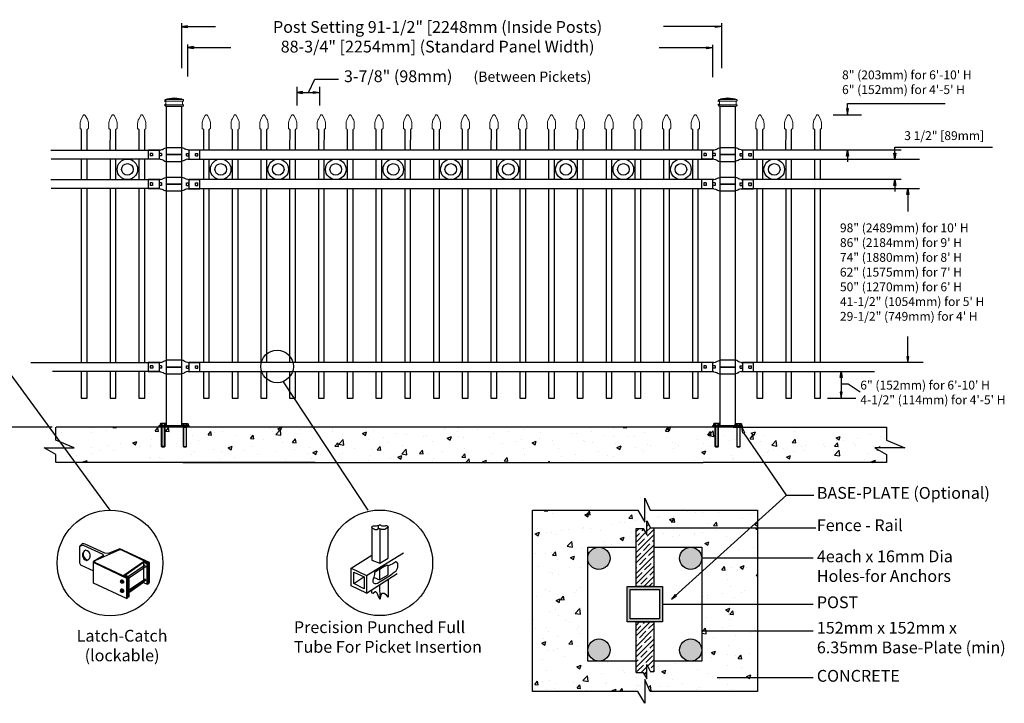
# Model space of a CAD drawing. Units: inches. Extents: x 33 to 588, y 40 to 406.
# Drawn here: x 178 to 345, y 226 to 341 of the extents above; entities that cross this region are included whole.
import ezdxf

# ---------------------------------------------------------------- set-up
doc = ezdxf.new("R2010")
doc.units = ezdxf.units.IN
doc.header["$MEASUREMENT"] = 0
for name, color, linetype in [('3D OBJECT 1', 250, 'Continuous'), ('BASE PLATES', 250, 'Continuous'), ('BASE PLATES 1', 250, 'Continuous'), ('CONCREATE 1', 250, 'Continuous'), ('DIMENSION 1', 250, 'Continuous'), ('GATE POST 1', 250, 'Continuous'), ('Layer 1', 250, 'Continuous'), ('PICKETS 1', 250, 'Continuous'), ('RAILS 1', 250, 'Continuous')]:
    doc.layers.add(name, color=color, linetype=linetype)
doc.styles.get("Standard").update_dxf_attribs({"font": 'Verdana.ttf'})
pattern_1 = [(50, (80.302, 134.3955), (7.1726, -0.62752), [0.75, -8.25]), (355, (80.302, 134.3955), (-1.38751, 7.52192), [0.6, -6.6]), (100.4514, (80.8994, 134.343), (5.78509, 6.8944), [0.6374, -7.01142]), (46.1842, (80.302, 136.3955), (10.6724, -1.6552), [1.125, -12.375]), (96.6356, (81.191, 136.258), (9.34662, 9.7412), [0.9561, -10.51714]), (351.184, (80.302, 136.396), (9.3466, 9.7412), [0.9, -9.9]), (21, (81.302, 135.8955), (5.96907, -4.02619), [0.75, -8.25]), (326, (81.302, 135.8955), (2.43315, 7.2515), [0.6, -6.6]), (71.4514, (81.799, 135.56), (8.40222, 3.22531), [0.6374, -7.01142]), (37.5, (80.3017, 134.3955), (0.121599, 3.328939), [0, -6.52, 0, -6.7, 0, -6.625]), (7.5, (80.3017, 134.3955), (2.630695, 3.944117), [0, -3.82, 0, -6.37, 0, -2.525]), (327.5, (78.0717, 134.3955), (5.338224, -0.225549), [0, -2.5, 0, -7.8, 0, -10.35]), (317.5, (77.0717, 134.3955), (5.83186, 1.00105), [0, -3.25, 0, -5.18, 0, -7.35])]

# ---------------------------------------------------------------- blocks, each defined once
blk = doc.blocks.new('nut')
for p, q in [((1398.048, 154.364), (1398.418, 154.364)), ((1398.128, 154.09), (1398.107, 154.203)), ((1398.107, 154.203), (1398.107, 152.562)), ((1398.107, 154.09), (1398.359, 154.09)), ((1398.128, 152.562), (1398.128, 154.09)), ((1398.359, 154.203), (1398.338, 154.09)), ((1398.338, 154.09), (1398.338, 152.562)), ((1398.359, 154.09), (1398.359, 154.203)), ((1398.359, 152.562), (1398.359, 154.203)), ((1398.107, 152.562), (1398.359, 152.562)), ((1398.338, 152.541), (1398.128, 152.541))]:
    blk.add_line(p, q)
blk.add_lwpolyline([(1397.986, 154.213), (1397.986, 154.344, -0.326033), (1398.11, 154.344), (1398.11, 154.213), (1398.11, 154.344, -0.163017), (1398.356, 154.344), (1398.356, 154.213), (1398.356, 154.344, -0.326033), (1398.48, 154.344), (1398.48, 154.213), (1397.986, 154.213)], format="xyb")
blk.add_lwpolyline([(1397.986, 154.213, -0.414214), (1397.996, 154.203), (1398.47, 154.203, -0.414214), (1398.48, 154.213)], format="xyb", close=True)
blk.add_lwpolyline([(1398.107, 152.562), (1398.128, 152.541), (1398.338, 152.541), (1398.359, 152.562)])
blk = doc.blocks.new('base plate')
at = {"layer": 'BASE PLATES'}
for p, q in [((307.43, 267.2), (312.43, 267.2)), ((307.43, 266.95), (307.43, 267.2)), ((312.43, 267.2), (312.43, 266.95)), ((312.43, 266.95), (307.43, 266.95))]:
    blk.add_line(p, q, dxfattribs=at)
blk = doc.blocks.new('base plate 1')
at = {"layer": 'GATE POST 1', "color": 250}
blk.add_lwpolyline([(214.69, 265.58), (214.69, 265.58)], dxfattribs=at)
blk.add_blockref('base plate', (-96.26, -1.36))
at = {"linetype": 'Continuous', "yscale": 2.164278364862282, "zscale": 2.164278364862282}
for p, xscale in [((3238, -67.9), -2.164278364862282), ((-2810.65, -67.9), 2.164278364862282)]:
    blk.add_blockref('nut', p, dxfattribs=dict(at, xscale=xscale))
blk = doc.blocks.new('l b l')
for p, q in [((102.91, 1136.71), (103.18, 1136.77)), ((103.18, 1136.77), (103.31, 1136.82)), ((103.18, 1136.77), (103.18, 1136.77)), ((103.31, 1136.82), (103.38, 1136.86)), ((103.41, 1136.87), (103.38, 1136.86)), ((103.41, 1136.87), (103.51, 1136.93)), ((103.51, 1136.94), (103.69, 1137.01)), ((103.69, 1137.01), (103.96, 1137.07)), ((102.91, 1135.14), (103.18, 1135.08)), ((103.18, 1135.08), (103.18, 1135.08)), ((103.18, 1135.08), (103.31, 1135.03)), ((103.31, 1135.03), (103.38, 1134.99)), ((103.41, 1134.98), (103.38, 1134.99)), ((103.41, 1134.98), (103.51, 1134.92)), ((103.51, 1134.92), (103.69, 1134.84)), ((103.69, 1134.84), (103.96, 1134.78)), ((103.96, 1135.93), (106.49, 1135.93))]:
    blk.add_line(p, q)
at = {"layer": 'Layer 1', "color": 250, "lineweight": 25}
for points in [[(102.91, 1136.71), (100.83, 1136.71)], [(100.83, 1136.71), (100.83, 1135.14)], [(106.49, 1137.07), (103.96, 1137.07)], [(106.49, 1137.07), (106.49, 1135.93)], [(102.91, 1135.14), (100.83, 1135.14)], [(101.19, 1136.14), (101.19, 1135.72)], [(101.61, 1136.14), (101.19, 1136.14)], [(101.61, 1135.72), (101.19, 1135.72)], [(101.61, 1136.14), (101.61, 1135.72)], [(102.7, 1136.14), (102.7, 1135.72)], [(102.7, 1136.14), (102.7, 1135.72)], [(103.12, 1136.14), (102.7, 1136.14)], [(103.12, 1135.72), (102.7, 1135.72)], [(103.12, 1136.14), (103.12, 1135.72)], [(103.96, 1134.78), (103.96, 1135.93)]]:
    blk.add_lwpolyline(points, dxfattribs=at)
blk = doc.blocks.new('CAPSSS')
at = {"layer": 'Layer 1', "color": 250, "lineweight": 20}
for points in [[(306.48, 720.4), (306.48, 720.4), (306.82, 721.04), (306.82, 721.04)], [(307.18, 721.04), (307.18, 721.04), (307.52, 720.39), (307.52, 720.39)], [(306.48, 720.4), (306.37, 720.21), (306.29, 719.86), (306.3, 719.65)], [(306.3, 718.84), (306.3, 718.84), (306.3, 719.65), (306.3, 719.65)], [(307.7, 719.65), (307.71, 719.86), (307.63, 720.21), (307.52, 720.4)], [(307.7, 718.84), (307.7, 718.84), (307.7, 719.65), (307.7, 719.65)], [(306.3, 718.84), (306.3, 718.79), (306.34, 718.74), (306.4, 718.74)], [(306.5, 718.64), (306.5, 718.7), (306.45, 718.75), (306.4, 718.75)], [(307.6, 718.74), (307.55, 718.74), (307.5, 718.7), (307.5, 718.66)], [(307.6, 718.74), (307.66, 718.74), (307.7, 718.79), (307.7, 718.85)]]:
    blk.add_open_spline(points, degree=3, dxfattribs=at)
blk.add_open_spline([(307.18, 721.04), (307.13, 721.14), (307.01, 721.18), (306.91, 721.13), (306.88, 721.11), (306.84, 721.08), (306.82, 721.04)], degree=3, knots=[0, 0, 0, 0, 0.5, 0.5, 0.5, 1, 1, 1, 1], dxfattribs=at)
blk = doc.blocks.new('CAPSSSS')
at = {"layer": 'PICKETS 1'}
for p, q in [((306.5, 718.66), (306.49, 715.15)), ((307.49, 715.15), (307.5, 718.66))]:
    blk.add_line(p, q, dxfattribs=at)
blk.add_blockref('CAPSSS', (0, 0))

msp = doc.modelspace()

# ---------------------------------------------------------------- hatches: boundary and pattern name
at = {"layer": '3D OBJECT 1'}
h = msp.add_hatch(color=256, dxfattribs=at)
h.dxf.hatch_style = 1
h.paths.add_polyline_path([(274.71, 250.12, 1), (278.49, 250.12, 1)])
h = msp.add_hatch(color=256, dxfattribs=at)
h.dxf.hatch_style = 1
h.paths.add_polyline_path([(290.28, 250.12, 1), (294.05, 250.12, 1)])
h = msp.add_hatch(color=256, dxfattribs=at)
h.dxf.hatch_style = 1
h.paths.add_polyline_path([(274.72, 234.56, 1), (278.49, 234.56, 1)])
h = msp.add_hatch(color=256, dxfattribs=at)
h.dxf.hatch_style = 1
h.paths.add_polyline_path([(290.28, 234.56, 1), (294.05, 234.56, 1)])
at = {"layer": 'CONCREATE 1'}
h = msp.add_hatch(dxfattribs=at)
h.set_pattern_fill('AR-CONC', color=250)
h.set_pattern_definition([(50, (78.4955, 134.3954), (7.1726, -0.62752), [0.75, -8.25]), (355, (78.4955, 134.395), (-1.3875, 7.52192), [0.6, -6.6]), (100.4514, (79.093, 134.343), (5.7851, 6.8944), [0.6374, -7.01142]), (46.184, (78.4955, 136.395), (10.6724, -1.6552), [1.125, -12.375]), (96.6356, (79.385, 136.257), (9.3466, 9.7412), [0.9561, -10.51714]), (351.184, (78.496, 136.395), (9.3466, 9.7412), [0.9, -9.9]), (21, (79.4955, 135.8954), (5.96907, -4.02619), [0.75, -8.25]), (326, (79.4955, 135.895), (2.43315, 7.2515), [0.6, -6.6]), (71.4514, (79.993, 135.56), (8.40222, 3.2253), [0.6374, -7.01142]), (37.5, (78.4955, 134.3954), (0.1216, 3.32894), [0, -6.52, 0, -6.7, 0, -6.625]), (7.5, (78.4955, 134.3954), (2.630695, 3.94412), [0, -3.82, 0, -6.37, 0, -2.525]), (327.5, (76.2655, 134.3954), (5.338224, -0.22555), [0, -2.5, 0, -7.8, 0, -10.35]), (317.5, (75.2655, 134.3954), (5.83186, 1.00105), [0, -3.25, 0, -5.18, 0, -7.35])])
h.paths.add_polyline_path([(203.51, 272.37), (184.58, 272.37), (184.58, 270.16), (187.65, 268.85), (182.61, 268.85), (184.58, 267.71), (184.58, 266.37), (201.79, 266.37), (201.79, 266.62), (203.51, 266.62)])
h = msp.add_hatch(dxfattribs=at)
h.set_pattern_fill('AR-CONC', color=250)
h.set_pattern_definition(pattern_1)
h.paths.add_polyline_path([(221.53, 272.37), (200.42, 272.37), (200.42, 266.62), (208.83, 266.62), (208.83, 266.37), (221.93, 266.37)])
h.paths.add_polyline_path([(301.81, 272.37), (221.53, 272.37), (221.93, 266.37), (295.61, 266.37), (295.61, 266.62), (301.81, 266.62)])
h = msp.add_hatch(dxfattribs=at)
h.set_pattern_fill('AR-CONC', color=250)
h.set_pattern_definition(pattern_1)
h.paths.add_polyline_path([(325.36, 270.16), (325.36, 272.37), (292.5, 272.37), (292.5, 266.62), (300.84, 266.62), (300.84, 266.37), (325.36, 266.37), (325.36, 267.71), (323.39, 268.85), (328.43, 268.85)])
h = msp.add_hatch(dxfattribs=at)
h.set_pattern_fill('AR-CONC', color=256)
h.set_pattern_definition([(50, (85.6994, 133.46), (7.1726, -0.62752), [0.75, -8.25]), (355, (85.6994, 133.46), (-1.38751, 7.52192), [0.6, -6.6]), (100.4514, (86.297, 133.4075), (5.78509, 6.8944), [0.6374, -7.01142]), (46.184, (85.699, 135.46), (10.6724, -1.6552), [1.125, -12.375]), (96.6356, (86.589, 135.322), (9.3466, 9.7412), [0.9561, -10.51714]), (351.184, (85.699, 135.46), (9.3466, 9.7412), [0.9, -9.9]), (21, (86.6994, 134.96), (5.96907, -4.02619), [0.75, -8.25]), (326, (86.6994, 134.96), (2.43315, 7.2515), [0.6, -6.6]), (71.4514, (87.197, 134.624), (8.40222, 3.22531), [0.6374, -7.01142]), (37.5, (85.6994, 133.4598), (0.121599, 3.328939), [0, -6.52, 0, -6.7, 0, -6.625]), (7.5, (85.6994, 133.4598), (2.630695, 3.944117), [0, -3.82, 0, -6.37, 0, -2.525]), (327.5, (83.4694, 133.4598), (5.338224, -0.22555), [0, -2.5, 0, -7.8, 0, -10.35]), (317.5, (82.4694, 133.46), (5.83186, 1.00105), [0, -3.25, 0, -5.18, 0, -7.35])])
h.paths.add_polyline_path([(282.89, 255.18), (284.1, 255.18), (284.74, 254.08), (284.74, 256.5), (285.34, 255.29), (285.89, 255.29), (286.89, 255.46), (286.89, 255.29), (303.46, 255.29), (303.46, 258.3), (285.31, 258.3), (284.39, 260.31), (284.39, 256.27), (283.21, 258.3), (265.32, 258.3), (265.32, 227.56), (283.21, 227.56), (284.39, 225.53), (284.39, 229.58), (285.31, 227.56), (303.46, 227.56), (303.46, 229.91), (297.67, 229.91), (297.67, 229.75), (296.67, 229.91), (297.67, 230.08), (297.67, 229.91), (303.46, 229.91), (303.46, 237.78), (295.05, 237.78), (295.05, 237.62), (294.05, 237.78), (294.05, 232.67), (285.89, 232.67), (285.89, 230.88), (285.34, 230.88), (284.74, 232.09), (284.74, 229.67), (284.1, 230.77), (282.89, 230.77), (282.89, 232.67), (274.72, 232.67), (274.72, 249.95, -0.021702), (274.71, 250.12, -0.021702), (274.72, 250.28), (274.72, 252), (282.89, 252)])
h.paths.add_polyline_path([(303.46, 250.12), (295.05, 250.12), (295.05, 249.95), (294.05, 250.12), (294.05, 242.34), (303.46, 242.34)], flags=17)
h.paths.add_polyline_path([(303.46, 255.29), (286.89, 255.29), (286.89, 255.13), (285.89, 255.29), (285.89, 252), (294.05, 252), (294.05, 250.12), (295.05, 250.28), (295.05, 250.12), (303.46, 250.12)], flags=17)
h.paths.add_polyline_path([(303.46, 242.34), (294.05, 242.34), (294.05, 237.78), (295.05, 237.95), (295.05, 237.78), (303.46, 237.78)], flags=17)
at = {"layer": 'GATE POST 1'}
h = msp.add_hatch(color=256, dxfattribs=at)
h.dxf.hatch_style = 1
h.paths.add_polyline_path([(281.39, 239.34), (287.39, 239.34), (287.39, 245.34), (281.39, 245.34)])
h.paths.add_polyline_path([(281.89, 239.84), (286.89, 239.84), (286.89, 244.84), (281.89, 244.84)], flags=16)
at = {"layer": 'RAILS 1'}
h = msp.add_hatch(dxfattribs=at)
h.set_pattern_fill('ANSI35', color=256, scale=5)
h.set_pattern_definition([(45, (85.6994, 133.4598), (-0.8838835, 0.8838835), []), (45, (86.5833, 133.4598), (-0.8838835, 0.8838835), [1.5625, -0.3125, 0, -0.3125])])
h.paths.add_polyline_path([(285.89, 255.29), (285.34, 255.29), (284.74, 256.5), (284.74, 254.08), (284.1, 255.18), (282.89, 255.18), (282.89, 245.34), (285.89, 245.34)])
h.paths.add_polyline_path([(285.89, 239.34), (282.89, 239.34), (282.89, 230.77), (284.1, 230.77), (284.74, 229.67), (284.74, 232.09), (285.34, 230.88), (285.89, 230.88)])

# ---------------------------------------------------------------- linework, layer by layer
for p, q in [((205.86, 340.88), (205.86, 333.23)), ((297.38, 340.88), (297.38, 333.23)), ((206.87, 337.23), (206.87, 331.8)), ((295.88, 337.16), (295.88, 331.73)), ((207.87, 336.89), (207.87, 336.56)), ((228.45, 331.36), (232.48, 331.36)), ((225.38, 330.05), (225.38, 326.88)), ((229.25, 330.05), (229.25, 326.88)), ((318.72, 327.25), (335.29, 327.25)), ((316.32, 325.33), (321.11, 325.33)), ((202.06, 319.33), (202.06, 317.81)), ((207.13, 319.33), (207.13, 317.81)), ((295.88, 319.33), (295.88, 317.81)), ((300.94, 319.33), (300.94, 317.81)), ((326.74, 319.81), (343.31, 319.81)), ((202.06, 314.33), (202.06, 312.81)), ((207.13, 314.33), (207.13, 312.81)), ((295.88, 314.33), (295.88, 312.81)), ((300.94, 314.33), (300.94, 312.81)), ((202.06, 283.31), (202.06, 281.79)), ((207.12, 283.31), (207.12, 281.79)), ((295.88, 283.31), (295.88, 281.79)), ((300.94, 283.31), (300.94, 281.79)), ((318.84, 279.7), (320.9, 278.36)), ((315.36, 277.29), (320.15, 277.29)), ((308.39, 260.83), (301.14, 271.41)), ((288.92, 243.2), (308.39, 260.83)), ((308.39, 260.83), (313, 260.83)), ((189.08, 252.63), (188.59, 252.1)), ((189.17, 252.34), (188.59, 252.1)), ((188.59, 252.1), (188.59, 249.33)), ((189.51, 252.5), (189.08, 252.63)), ((189.17, 252.34), (192.51, 250.83)), ((192.84, 251), (189.51, 252.5)), ((192.56, 250.52), (190.92, 249.58)), ((191.25, 249.74), (195.27, 251.58)), ((192.51, 250.83), (192.56, 250.52)), ((193.41, 250.92), (192.84, 251)), ((195.39, 251.75), (193.41, 250.92)), ((195.27, 251.58), (195.55, 251.63)), ((200.44, 249.41), (195.39, 251.75)), ((195.55, 251.63), (200.27, 249.33)), ((188.59, 249.33), (188.75, 249)), ((188.75, 249), (190.92, 247.99)), ((190.92, 249.58), (191.09, 249.33)), ((190.92, 245.91), (190.92, 249.58)), ((191.09, 249.33), (196.52, 246.74)), ((191.18, 249.41), (191.25, 249.74)), ((196.69, 246.83), (191.18, 249.41)), ((196.1, 247.24), (199.44, 249.58)), ((199.44, 249.41), (196.35, 247.24)), ((196.85, 247.08), (199.69, 249)), ((199.86, 248.75), (197.02, 246.83)), ((199.44, 249.58), (200.19, 249.25)), ((200.02, 249.16), (199.44, 249.41)), ((199.44, 249.41), (199.44, 245.99)), ((200.02, 249.16), (200.19, 249.25)), ((200.02, 245.74), (200.02, 249.16)), ((200.19, 249.25), (200.19, 245.74)), ((200.27, 249.33), (200.27, 245.91)), ((200.44, 245.99), (200.44, 249.41)), ((196.1, 247.24), (196.05, 247.13)), ((196.77, 246.91), (196.1, 247.24)), ((196.35, 247.24), (196.94, 246.99)), ((196.94, 246.99), (196.94, 243.57)), ((196.52, 243.32), (190.92, 245.91)), ((195.52, 246.15), (195.55, 246.19)), ((195.52, 246.05), (195.52, 246.15)), ((195.52, 246.1), (195.55, 246.13)), ((195.55, 245.98), (195.52, 246.05)), ((195.68, 246.41), (195.54, 246.31)), ((195.54, 246.31), (195.72, 246.33)), ((195.54, 246.31), (195.54, 246.18)), ((195.55, 246.19), (195.59, 246.2)), ((195.55, 246.13), (195.58, 246.13)), ((195.61, 245.94), (195.55, 245.98)), ((195.58, 246.13), (195.62, 246.09)), ((195.59, 246.2), (195.6, 246.22)), ((195.59, 246.2), (195.64, 246.18)), ((195.64, 245.95), (195.59, 245.95)), ((195.6, 246.22), (195.63, 246.23)), ((195.68, 245.91), (195.61, 245.94)), ((195.62, 246.09), (195.65, 246.05)), ((195.63, 246.23), (195.67, 246.23)), ((195.67, 246.14), (195.64, 246.18)), ((195.65, 245.96), (195.64, 245.95)), ((195.65, 246.05), (195.66, 245.98)), ((195.66, 245.98), (195.65, 245.96)), ((195.67, 246.23), (195.73, 246.21)), ((195.72, 246.09), (195.67, 246.14)), ((195.86, 246.41), (195.68, 246.41)), ((195.73, 245.96), (195.68, 245.91)), ((195.7, 245.89), (195.68, 245.91)), ((195.89, 245.89), (195.7, 245.89)), ((195.72, 246.33), (195.86, 246.41)), ((195.72, 246.33), (195.88, 246.12)), ((195.73, 246.01), (195.72, 246.09)), ((195.73, 246.21), (195.78, 246.13)), ((195.73, 245.96), (195.73, 246.01)), ((195.77, 245.96), (195.73, 245.96)), ((195.8, 246), (195.77, 245.96)), ((195.78, 246.13), (195.79, 246.06)), ((195.79, 246.06), (195.8, 246)), ((195.86, 246.41), (196.02, 246.21)), ((195.88, 246.12), (196.02, 246.21)), ((195.88, 246.12), (195.88, 245.89)), ((196.02, 245.98), (195.89, 245.89)), ((196.02, 246.21), (196.02, 245.98)), ((196.69, 246.83), (196.52, 246.74)), ((196.52, 246.74), (196.52, 243.32)), ((196.69, 243.4), (196.69, 246.83)), ((196.77, 243.49), (196.77, 246.91)), ((196.94, 244.79), (199.77, 246.66)), ((199.86, 246.41), (196.94, 244.49)), ((199.44, 245.99), (196.94, 244.24)), ((199.44, 245.99), (200.02, 245.74)), ((200.19, 245.74), (200.02, 245.74)), ((200.27, 245.91), (200.44, 245.99)), ((195.52, 244.6), (195.55, 244.64)), ((195.52, 244.5), (195.52, 244.6)), ((195.52, 244.55), (195.55, 244.58)), ((195.55, 244.43), (195.52, 244.5)), ((195.68, 244.86), (195.54, 244.76)), ((195.54, 244.76), (195.72, 244.78)), ((195.54, 244.76), (195.54, 244.64)), ((195.55, 244.64), (195.59, 244.65)), ((195.55, 244.58), (195.58, 244.58)), ((195.61, 244.39), (195.55, 244.43)), ((195.58, 244.58), (195.62, 244.54)), ((195.59, 244.65), (195.6, 244.67)), ((195.59, 244.65), (195.64, 244.63)), ((195.64, 244.4), (195.59, 244.4)), ((195.6, 244.67), (195.63, 244.68)), ((195.68, 244.36), (195.61, 244.39)), ((195.62, 244.54), (195.65, 244.5)), ((195.63, 244.68), (195.67, 244.68)), ((195.67, 244.59), (195.64, 244.63)), ((195.65, 244.41), (195.64, 244.4)), ((195.65, 244.5), (195.66, 244.43)), ((195.66, 244.43), (195.65, 244.41)), ((195.67, 244.68), (195.73, 244.66)), ((195.72, 244.54), (195.67, 244.59)), ((195.86, 244.87), (195.68, 244.86)), ((195.73, 244.41), (195.68, 244.36)), ((195.7, 244.34), (195.68, 244.36)), ((195.89, 244.34), (195.7, 244.34)), ((195.72, 244.78), (195.86, 244.87)), ((195.72, 244.78), (195.88, 244.57)), ((195.73, 244.46), (195.72, 244.54)), ((195.73, 244.66), (195.78, 244.58)), ((195.73, 244.41), (195.73, 244.46)), ((195.77, 244.41), (195.73, 244.41)), ((195.8, 244.46), (195.77, 244.41)), ((195.78, 244.58), (195.79, 244.51)), ((195.79, 244.51), (195.8, 244.46)), ((195.86, 244.87), (196.02, 244.66)), ((195.88, 244.57), (196.02, 244.66)), ((195.88, 244.57), (195.88, 244.34)), ((196.02, 244.43), (195.89, 244.34)), ((196.02, 244.66), (196.02, 244.43)), ((196.52, 243.32), (196.69, 243.4)), ((196.94, 243.57), (196.77, 243.49))]:
    msp.add_line(p, q)
at = {"color": 250}
msp.add_line((227.38, 329.1), (228.45, 331.36), dxfattribs=at)
for points in [[(188.87, 317.81), (188.87, 314.33)], [(189.87, 314.33), (189.87, 317.81)], [(193.75, 317.81), (193.75, 314.33)], [(194.75, 314.33), (194.75, 317.81)], [(198.62, 317.81), (198.62, 314.33)], [(199.62, 314.33), (199.62, 317.81)], [(209.56, 317.81), (209.56, 314.33)], [(210.56, 314.33), (210.56, 317.81)], [(214.44, 317.81), (214.44, 314.33)], [(215.44, 314.33), (215.44, 317.81)], [(219.31, 317.81), (219.31, 314.33)], [(220.31, 314.33), (220.31, 317.81)], [(224.19, 317.81), (224.19, 314.33)], [(225.19, 314.33), (225.19, 317.81)], [(229.06, 317.81), (229.06, 314.33)], [(230.06, 314.33), (230.06, 317.81)], [(233.94, 317.81), (233.94, 314.33)], [(234.94, 314.33), (234.94, 317.81)], [(238.81, 317.81), (238.81, 314.33)], [(239.81, 314.33), (239.81, 317.81)], [(243.69, 317.81), (243.69, 314.33)], [(244.69, 314.33), (244.69, 317.81)], [(248.56, 317.81), (248.56, 314.33)], [(249.56, 314.33), (249.56, 317.81)], [(253.44, 317.81), (253.44, 314.33)], [(254.44, 314.33), (254.44, 317.81)], [(258.31, 317.81), (258.31, 314.33)], [(259.31, 314.33), (259.31, 317.81)], [(263.19, 317.81), (263.19, 314.33)], [(264.19, 314.33), (264.19, 317.81)], [(268.06, 317.81), (268.06, 314.33)], [(269.06, 314.33), (269.06, 317.81)], [(272.94, 317.81), (272.94, 314.33)], [(273.94, 314.33), (273.94, 317.81)], [(277.81, 317.81), (277.81, 314.33)], [(278.81, 314.33), (278.81, 317.81)], [(282.69, 317.81), (282.69, 314.33)], [(283.69, 314.33), (283.69, 317.81)], [(287.56, 317.81), (287.56, 314.33)], [(288.56, 314.33), (288.56, 317.81)], [(292.44, 317.81), (292.44, 314.33)], [(293.44, 314.33), (293.44, 317.81)], [(303.38, 317.81), (303.38, 314.33)], [(304.38, 314.33), (304.38, 317.81)], [(308.26, 317.81), (308.26, 314.33)], [(309.26, 314.33), (309.26, 317.81)], [(313.13, 317.81), (313.13, 314.33)], [(314.13, 314.33), (314.13, 317.81)], [(188.87, 312.81), (188.87, 283.31)], [(189.87, 283.31), (189.87, 312.81)], [(193.75, 312.81), (193.75, 283.31)], [(194.75, 283.31), (194.75, 312.81)], [(198.62, 312.81), (198.62, 283.31)], [(199.62, 283.31), (199.62, 312.81)], [(209.56, 312.81), (209.56, 283.31)], [(210.56, 283.31), (210.56, 312.81)], [(214.44, 312.81), (214.44, 283.31)], [(215.44, 283.31), (215.44, 312.81)], [(219.31, 312.81), (219.31, 283.31)], [(220.31, 283.31), (220.31, 312.81)], [(224.19, 312.81), (224.19, 283.31)], [(225.19, 283.31), (225.19, 312.81)], [(229.06, 312.81), (229.06, 283.31)], [(230.06, 283.31), (230.06, 312.81)], [(233.94, 312.81), (233.94, 283.31)], [(234.94, 283.31), (234.94, 312.81)], [(238.81, 312.81), (238.81, 283.31)], [(239.81, 283.31), (239.81, 312.81)], [(243.69, 312.81), (243.69, 283.31)], [(244.69, 283.31), (244.69, 312.81)], [(248.56, 312.81), (248.56, 283.31)], [(249.56, 283.31), (249.56, 312.81)], [(253.44, 312.81), (253.44, 283.31)], [(254.44, 283.31), (254.44, 312.81)], [(258.31, 312.81), (258.31, 283.31)], [(259.31, 283.31), (259.31, 312.81)], [(263.19, 312.81), (263.19, 283.31)], [(264.19, 283.31), (264.19, 312.81)], [(268.06, 312.81), (268.06, 283.31)], [(269.06, 283.31), (269.06, 312.81)], [(272.94, 312.81), (272.94, 283.31)], [(273.94, 283.31), (273.94, 312.81)], [(277.81, 312.81), (277.81, 283.31)], [(278.81, 283.31), (278.81, 312.81)], [(282.69, 312.81), (282.69, 283.31)], [(283.69, 283.31), (283.69, 312.81)], [(287.56, 312.81), (287.56, 283.31)], [(288.56, 283.31), (288.56, 312.81)], [(292.44, 312.81), (292.44, 283.31)], [(293.44, 283.31), (293.44, 312.81)], [(303.38, 312.81), (303.38, 283.31)], [(304.38, 283.31), (304.38, 312.81)], [(308.26, 312.81), (308.26, 283.31)], [(309.26, 283.31), (309.26, 312.81)], [(313.13, 312.81), (313.13, 283.31)], [(314.13, 283.31), (314.13, 312.81)], [(188.87, 281.79), (188.87, 277.29), (189.87, 277.29), (189.87, 281.79)], [(193.75, 281.79), (193.75, 277.29), (194.75, 277.29), (194.75, 281.79)], [(198.62, 281.79), (198.62, 277.29), (199.62, 277.29), (199.62, 281.79)], [(209.56, 281.79), (209.56, 277.29), (210.56, 277.29), (210.56, 281.79)], [(214.44, 281.79), (214.44, 277.29), (215.44, 277.29), (215.44, 281.79)], [(219.31, 281.79), (219.31, 277.29), (220.31, 277.29), (220.31, 281.79)], [(224.19, 281.79), (224.19, 277.29), (225.19, 277.29), (225.19, 281.79)], [(229.06, 281.79), (229.06, 277.29), (230.06, 277.29), (230.06, 281.79)], [(233.94, 281.79), (233.94, 277.29), (234.94, 277.29), (234.94, 281.79)], [(238.81, 281.79), (238.81, 277.29), (239.81, 277.29), (239.81, 281.79)], [(243.69, 281.79), (243.69, 277.29), (244.69, 277.29), (244.69, 281.79)], [(248.56, 281.79), (248.56, 277.29), (249.56, 277.29), (249.56, 281.79)], [(253.44, 281.79), (253.44, 277.29), (254.44, 277.29), (254.44, 281.79)], [(258.31, 281.79), (258.31, 277.29), (259.31, 277.29), (259.31, 281.79)], [(263.19, 281.79), (263.19, 277.29), (264.19, 277.29), (264.19, 281.79)], [(268.06, 281.79), (268.06, 277.29), (269.06, 277.29), (269.06, 281.79)], [(272.94, 281.79), (272.94, 277.29), (273.94, 277.29), (273.94, 281.79)], [(277.81, 281.79), (277.81, 277.29), (278.81, 277.29), (278.81, 281.79)], [(282.69, 281.79), (282.69, 277.29), (283.69, 277.29), (283.69, 281.79)], [(287.56, 281.79), (287.56, 277.29), (288.56, 277.29), (288.56, 281.79)], [(292.44, 281.79), (292.44, 277.29), (293.44, 277.29), (293.44, 281.79)], [(303.38, 281.79), (303.38, 277.29), (304.38, 277.29), (304.38, 281.79)], [(308.26, 281.79), (308.26, 277.29), (309.26, 277.29), (309.26, 281.79)], [(313.13, 281.79), (313.13, 277.29), (314.13, 277.29), (314.13, 281.79)]]:
    msp.add_lwpolyline(points)
for centre, radius in [((196.69, 316.07), 1.74), ((212.5, 316.07), 1.74), ((222.25, 316.07), 1.74), ((232, 316.07), 1.74), ((241.75, 316.07), 1.74), ((251.5, 316.07), 1.74), ((261.25, 316.07), 1.74), ((271, 316.07), 1.74), ((280.75, 316.07), 1.74), ((290.5, 316.07), 1.74), ((306.32, 316.07), 1.74), ((196.69, 316.07), 0.983), ((212.5, 316.07), 0.983), ((222.25, 316.07), 0.983), ((232, 316.07), 0.983), ((241.75, 316.07), 0.983), ((251.5, 316.07), 0.983), ((261.25, 316.07), 0.983), ((271, 316.07), 0.983), ((280.75, 316.07), 0.983), ((290.5, 316.07), 0.983), ((306.32, 316.07), 0.983)]:
    msp.add_circle(centre, radius)
for centre, radius, start, end in [((190.01, 250.66), 0.924, 116.7097, 257.9853), ((190.21, 250.81), 1.01, 151.5365, 255.9273), ((189.52, 250.6), 0.883, 284.5976, 86.1152)]:
    msp.add_arc(centre, radius, start, end)
at = {"layer": '3D OBJECT 1', "color": 250}
for p, q in [((193.75, 258.27), (152.88, 314.2)), ((237.51, 258.29), (223.16, 280.04)), ((238.14, 255.47), (238.25, 255.58)), ((238.14, 255.36), (238.14, 255.47)), ((238.3, 255.16), (238.14, 255.36)), ((238.14, 255.36), (238.14, 249.83)), ((238.25, 255.58), (238.39, 255.62)), ((238.39, 255.62), (238.89, 255.62)), ((238.89, 255.62), (239.05, 255.66)), ((239.05, 255.66), (239.23, 255.66)), ((239.23, 255.66), (239.42, 255.79)), ((239.23, 255.12), (239.23, 255.66)), ((239.42, 255.79), (239.57, 255.79)), ((239.57, 255.79), (239.81, 255.59)), ((239.81, 255.59), (239.88, 255.68)), ((239.88, 255.68), (239.96, 255.62)), ((239.96, 255.62), (240.35, 255.62)), ((240.35, 255.62), (240.48, 255.68)), ((240.76, 255.37), (240.45, 255.06)), ((240.48, 255.68), (240.6, 255.68)), ((240.6, 255.68), (240.72, 255.65)), ((240.72, 255.65), (240.83, 255.56)), ((240.91, 255.37), (240.76, 255.37)), ((240.83, 255.56), (240.83, 255.49)), ((240.83, 255.49), (240.91, 255.37)), ((240.91, 250.13), (240.91, 255.37)), ((238.61, 254.99), (238.3, 255.16)), ((238.61, 254.94), (238.61, 254.99)), ((238.97, 254.94), (238.61, 254.94)), ((239.23, 255.12), (238.97, 254.94)), ((239.48, 255.12), (239.23, 255.12)), ((239.48, 255.12), (239.48, 249.3)), ((239.68, 255.08), (239.48, 255.12)), ((239.74, 255.01), (239.68, 255.08)), ((240.31, 255.01), (239.74, 255.01)), ((240.45, 255.06), (240.31, 255.01)), ((234.63, 248.44), (238.14, 250.67)), ((237.22, 247.23), (243.46, 251.07)), ((238.14, 249.83), (239.48, 249.3)), ((240.3, 248.79), (239.42, 248.24)), ((239.48, 249.3), (240.91, 250.13)), ((240.43, 248.79), (240.3, 248.79)), ((240.58, 248.88), (240.43, 248.79)), ((240.81, 248.88), (240.58, 248.88)), ((240.91, 248.82), (240.81, 248.88)), ((240.98, 248.9), (240.91, 248.82)), ((240.91, 247.34), (240.91, 248.82)), ((241.18, 248.94), (240.98, 248.9)), ((241.66, 249.18), (241.18, 248.94)), ((242.19, 249.53), (241.66, 249.18)), ((242.36, 249.48), (242.19, 249.53)), ((242.53, 249.24), (242.36, 249.48)), ((242.53, 248.54), (242.53, 249.24)), ((234.63, 248.44), (237.22, 247.23)), ((234.63, 245.47), (234.63, 248.44)), ((235.07, 247.78), (236.8, 246.95)), ((235.07, 245.84), (235.07, 247.78)), ((235.07, 245.84), (236.74, 246.98)), ((237.22, 244.21), (242.41, 247.55)), ((237.22, 247.23), (237.22, 244.21)), ((238.56, 247.38), (238.48, 246.9)), ((238.95, 247.97), (238.56, 247.64)), ((238.56, 247.64), (238.56, 247.38)), ((239.42, 248.24), (238.95, 247.97)), ((239.08, 245.88), (241.27, 247.28)), ((239.42, 248.24), (239.42, 246.45)), ((239.42, 246.45), (240.91, 247.34)), ((241.27, 247.28), (241.75, 247.64)), ((241.75, 247.64), (242.23, 248.01)), ((242.23, 248.01), (242.53, 248.54)), ((237.22, 244.21), (234.63, 245.47)), ((236.8, 244.96), (235.07, 245.84)), ((236.8, 246.95), (236.8, 244.96)), ((238.48, 246.9), (238.31, 246.42)), ((238.31, 246.42), (238.31, 246.18)), ((238.31, 246.18), (238.36, 245.96)), ((238.36, 245.96), (238.65, 245.82)), ((238.54, 246.87), (239.42, 246.45)), ((238.65, 245.82), (238.85, 245.82)), ((238.85, 245.82), (239.08, 245.88)), ((239.52, 243.19), (239.48, 245.66)), ((240.89, 246.57), (240.89, 243.51)), ((238.11, 244.23), (238.11, 244.78)), ((238.32, 244.16), (238.11, 244.23)), ((238.66, 244.41), (238.32, 244.16)), ((238.82, 244.41), (238.66, 244.41)), ((239.04, 244.19), (238.82, 244.41)), ((239.23, 243.67), (239.04, 244.19)), ((239.52, 243.19), (239.23, 243.67)), ((239.51, 243.84), (239.59, 243.81)), ((239.59, 243.81), (239.52, 243.19)), ((239.73, 244.1), (239.59, 243.81)), ((239.83, 244.17), (239.73, 244.1)), ((240.21, 244.17), (239.83, 244.17)), ((240.63, 243.89), (240.21, 244.17)), ((240.89, 243.51), (240.63, 243.89))]:
    msp.add_line(p, q, dxfattribs=at)
at = {"layer": '3D OBJECT 1'}
for centre, radius in [((222.07, 282.65), 2.76), ((276.6, 250.12), 1.89), ((292.16, 250.12), 1.89), ((276.61, 234.56), 1.89), ((292.16, 234.56), 1.89)]:
    msp.add_circle(centre, radius, dxfattribs=at)
at = {"layer": '3D OBJECT 1', "color": 250}
for centre in [(193.75, 249.33), (239.47, 249.35)]:
    msp.add_circle(centre, 8.95, dxfattribs=at)
at = {"layer": 'BASE PLATES 1'}
for points in [[(282.89, 232.67), (274.72, 232.67), (274.72, 252), (282.89, 252)], [(285.89, 252), (294.05, 252), (294.05, 232.67), (285.89, 232.67)]]:
    msp.add_lwpolyline(points, dxfattribs=at)
at = {"layer": 'CONCREATE 1', "color": 250}
for p, q in [((183.95, 272.37), (158.14, 272.37)), ((184.58, 270.16), (184.58, 272.37)), ((297.33, 272.37), (184.59, 272.37)), ((299.36, 272.37), (325.36, 272.37)), ((325.36, 272.37), (325.36, 270.16)), ((184.58, 267.71), (182.61, 268.85)), ((182.61, 268.85), (187.65, 268.85)), ((187.65, 268.85), (184.58, 270.16)), ((328.43, 268.85), (323.39, 268.85)), ((323.39, 268.85), (325.36, 267.71)), ((325.36, 270.16), (328.43, 268.85)), ((184.58, 266.37), (184.58, 267.71)), ((325.36, 267.71), (325.36, 266.37)), ((228.54, 266.37), (184.59, 266.37)), ((206.07, 266.37), (294.28, 266.37)), ((325.36, 266.37), (294.28, 266.37))]:
    msp.add_line(p, q, dxfattribs=at)
at = {"layer": 'CONCREATE 1'}
for p, q in [((284.39, 256.27), (284.39, 260.31)), ((284.39, 260.31), (285.31, 258.3)), ((265.32, 258.3), (283.21, 258.3)), ((265.32, 227.56), (265.32, 258.3)), ((283.21, 258.3), (284.39, 256.27)), ((285.31, 258.3), (303.46, 258.3)), ((303.46, 258.3), (303.46, 227.56)), ((285.31, 227.56), (284.39, 229.58)), ((284.39, 229.58), (284.39, 225.53)), ((283.21, 227.56), (265.32, 227.56)), ((284.39, 225.53), (283.21, 227.56)), ((303.46, 227.56), (285.31, 227.56))]:
    msp.add_line(p, q, dxfattribs=at)
at = {"layer": 'DIMENSION 1', "color": 250}
for p, q in [((206.86, 340.43), (205.86, 340.26)), ((206.86, 340.1), (206.86, 340.43)), ((296.38, 340.43), (297.38, 340.27)), ((296.38, 340.1), (296.38, 340.43)), ((205.86, 340.27), (211.64, 340.27)), ((205.86, 340.26), (206.86, 340.1)), ((297.38, 340.27), (287.53, 340.27)), ((297.38, 340.27), (296.38, 340.1)), ((207.87, 336.89), (206.87, 336.72)), ((206.87, 336.73), (214.22, 336.73)), ((206.87, 336.72), (207.87, 336.56)), ((295.88, 336.66), (286.84, 336.66)), ((294.88, 336.82), (295.88, 336.66)), ((294.88, 336.49), (294.88, 336.82)), ((295.88, 336.66), (294.88, 336.49)), ((226.38, 329.27), (225.38, 329.1)), ((225.38, 329.1), (226.38, 328.94)), ((225.38, 329.1), (229.25, 329.1)), ((226.38, 328.94), (226.38, 329.27)), ((228.25, 329.27), (229.25, 329.1)), ((228.25, 328.94), (228.25, 329.27)), ((229.25, 329.1), (228.25, 328.94)), ((318.55, 318.33), (318.72, 319.33)), ((318.72, 319.33), (318.89, 318.33)), ((318.72, 319.33), (318.72, 317.33)), ((326.74, 317.81), (326.58, 318.81)), ((326.58, 318.81), (326.91, 318.81)), ((326.74, 317.81), (326.74, 319.81)), ((326.91, 318.81), (326.74, 317.81)), ((318.89, 318.33), (318.55, 318.33)), ((326.58, 313.33), (326.74, 314.33)), ((326.74, 314.33), (326.91, 313.33)), ((326.74, 314.33), (326.74, 312.33)), ((326.91, 313.33), (326.58, 313.33)), ((317.5, 280.79), (317.67, 281.79)), ((317.84, 280.79), (317.5, 280.79)), ((317.67, 281.79), (317.84, 280.79)), ((317.67, 281.79), (317.67, 277.29)), ((317.67, 279.7), (318.84, 279.7)), ((317.5, 278.29), (317.67, 277.29)), ((317.84, 278.29), (317.5, 278.29)), ((317.67, 277.29), (317.84, 278.29)), ((300.98, 271.36), (300.84, 272.37)), ((300.84, 272.37), (301.3, 271.46)), ((301.3, 271.46), (300.98, 271.36)), ((289.55, 243.99), (288.92, 243.2)), ((288.92, 243.2), (289.78, 243.74)), ((289.78, 243.74), (289.55, 243.99))]:
    msp.add_line(p, q, dxfattribs=at)
at = {"layer": 'DIMENSION 1'}
for p, q in [((318.72, 325.33), (318.72, 327.25)), ((318.55, 326.33), (318.72, 325.33)), ((318.89, 326.33), (318.55, 326.33)), ((318.72, 325.33), (318.89, 326.33)), ((328.79, 311.8), (328.96, 312.8)), ((328.96, 312.8), (328.96, 308.94)), ((328.96, 312.8), (329.12, 311.8)), ((329.12, 311.8), (328.79, 311.8)), ((328.96, 283.3), (328.96, 287.74)), ((328.79, 284.3), (328.96, 283.3)), ((329.12, 284.3), (328.79, 284.3)), ((328.96, 283.3), (329.12, 284.3)), ((285.89, 255.29), (313.37, 255.29)), ((312.9, 250.12), (294.05, 250.12)), ((287.39, 242.34), (312.9, 242.34)), ((312.9, 237.78), (294.05, 237.78)), ((296.67, 229.91), (312.9, 229.91))]:
    msp.add_line(p, q, dxfattribs=at)
at = {"layer": 'GATE POST 1', "color": 250}
for points in [[(203.33, 272.37), (203.33, 326.8), (205.86, 326.8), (205.86, 272.37), (205.86, 272.37)], [(297.15, 272.37), (297.15, 326.8), (299.68, 326.8), (299.68, 272.37), (299.68, 272.37)]]:
    msp.add_lwpolyline(points, dxfattribs=at)
at = {"layer": 'GATE POST 1'}
for points in [[(281.39, 245.34), (287.39, 245.34), (287.39, 239.34), (281.39, 239.34)], [(281.89, 244.84), (286.89, 244.84), (286.89, 239.84), (281.89, 239.84)]]:
    msp.add_lwpolyline(points, close=True, dxfattribs=at)
at = {"layer": 'Layer 1', "color": 250}
for points in [[(203.14, 327.66), (203.14, 327.66), (203.25, 327.66), (203.25, 327.66), (203.25, 327.72), (203.2, 327.77), (203.14, 327.77), (203.08, 327.77), (203.04, 327.72), (203.04, 327.66), (203.04, 327.6), (203.08, 327.56), (203.14, 327.56), (203.2, 327.56), (203.25, 327.6), (203.25, 327.66), (203.25, 327.66), (203.14, 327.66), (203.14, 327.66)], [(203.14, 327.04), (203.14, 327.04), (203.25, 327.04), (203.25, 327.04), (203.25, 327.09), (203.2, 327.14), (203.14, 327.14), (203.08, 327.14), (203.04, 327.09), (203.04, 327.04), (203.04, 326.98), (203.08, 326.93), (203.14, 326.93), (203.2, 326.93), (203.25, 326.98), (203.25, 327.04), (203.25, 327.04), (203.14, 327.04), (203.14, 327.04)], [(296.96, 327.66), (296.96, 327.66), (297.06, 327.66), (297.06, 327.66), (297.06, 327.72), (297.02, 327.77), (296.96, 327.77), (296.9, 327.77), (296.85, 327.72), (296.85, 327.66), (296.85, 327.61), (296.9, 327.56), (296.96, 327.56), (297.02, 327.56), (297.06, 327.61), (297.06, 327.66), (297.06, 327.66), (296.96, 327.66), (296.96, 327.66)], [(296.96, 327.04), (296.96, 327.04), (297.06, 327.04), (297.06, 327.04), (297.06, 327.09), (297.02, 327.14), (296.96, 327.14), (296.9, 327.14), (296.85, 327.09), (296.85, 327.04), (296.85, 326.98), (296.9, 326.93), (296.96, 326.93), (297.02, 326.93), (297.06, 326.98), (297.06, 327.04), (297.06, 327.04), (296.96, 327.04), (296.96, 327.04)]]:
    msp.add_open_spline(points, degree=3, knots=[0, 0, 0, 0, 0.166667, 0.166667, 0.166667, 0.333333, 0.333333, 0.333333, 0.5, 0.5, 0.5, 0.666667, 0.666667, 0.666667, 0.833333, 0.833333, 0.833333, 1, 1, 1, 1], dxfattribs=at)
at = {"layer": 'Layer 1', "color": 250, "lineweight": 20}
for points in [[(203.14, 327.9), (203.1, 327.9), (203.06, 327.86), (203.06, 327.82)], [(203.06, 327.82), (203.06, 327.82), (203.06, 327.74), (203.06, 327.74)], [(203.06, 327.74), (203.06, 327.7), (203.1, 327.66), (203.14, 327.66)], [(203.14, 327.9), (203.14, 327.9), (203.3, 327.9), (203.3, 327.9)], [(203.14, 327.66), (203.14, 327.66), (206.12, 327.66), (206.12, 327.66)], [(203.22, 327.58), (203.22, 327.63), (203.19, 327.66), (203.14, 327.66)], [(203.14, 327.04), (203.19, 327.04), (203.22, 327.07), (203.22, 327.11)], [(203.22, 327.58), (203.22, 327.58), (203.22, 327.11), (203.22, 327.11)], [(203.3, 327.9), (203.34, 327.9), (203.38, 327.93), (203.38, 327.98)], [(203.3, 327.9), (203.3, 327.9), (205.97, 327.9), (205.97, 327.9)], [(204.63, 328.21), (204.63, 328.21), (203.38, 328.05), (203.38, 328.05)], [(203.38, 328.05), (203.38, 328.05), (205.89, 328.05), (205.89, 328.05)], [(203.38, 328.05), (203.38, 328.05), (203.38, 327.98), (203.38, 327.98)], [(204.63, 328.21), (204.63, 328.21), (205.89, 328.05), (205.89, 328.05)], [(205.89, 328.05), (205.89, 328.05), (205.89, 327.98), (205.89, 327.98)], [(205.89, 327.98), (205.89, 327.93), (205.92, 327.9), (205.96, 327.9)], [(205.97, 327.9), (205.97, 327.9), (206.12, 327.9), (206.12, 327.9)], [(206.12, 327.66), (206.08, 327.66), (206.04, 327.63), (206.04, 327.58)], [(206.04, 327.58), (206.04, 327.58), (206.04, 327.11), (206.04, 327.11)], [(206.04, 327.11), (206.04, 327.07), (206.08, 327.04), (206.12, 327.04)], [(206.2, 327.82), (206.2, 327.86), (206.17, 327.9), (206.12, 327.9)], [(206.12, 327.66), (206.17, 327.66), (206.2, 327.7), (206.2, 327.74)], [(206.2, 327.82), (206.2, 327.82), (206.2, 327.74), (206.2, 327.74)], [(296.96, 327.9), (296.91, 327.9), (296.88, 327.86), (296.88, 327.82)], [(296.88, 327.82), (296.88, 327.82), (296.88, 327.74), (296.88, 327.74)], [(296.88, 327.74), (296.88, 327.7), (296.91, 327.66), (296.96, 327.66)], [(296.96, 327.9), (296.96, 327.9), (297.12, 327.9), (297.12, 327.9)], [(296.96, 327.66), (296.96, 327.66), (299.94, 327.66), (299.94, 327.66)], [(297.04, 327.58), (297.04, 327.63), (297, 327.66), (296.96, 327.66)], [(296.96, 327.04), (297, 327.04), (297.04, 327.07), (297.04, 327.11)], [(297.04, 327.58), (297.04, 327.58), (297.04, 327.11), (297.04, 327.11)], [(297.11, 327.9), (297.16, 327.9), (297.19, 327.93), (297.19, 327.98)], [(297.11, 327.9), (297.11, 327.9), (299.78, 327.9), (299.78, 327.9)], [(298.45, 328.21), (298.45, 328.21), (297.19, 328.05), (297.19, 328.05)], [(297.19, 328.05), (297.19, 328.05), (299.7, 328.05), (299.7, 328.05)], [(297.19, 328.05), (297.19, 328.05), (297.19, 327.98), (297.19, 327.98)], [(298.45, 328.21), (298.45, 328.21), (299.7, 328.05), (299.7, 328.05)], [(299.7, 328.05), (299.7, 328.05), (299.7, 327.98), (299.7, 327.98)], [(299.7, 327.98), (299.7, 327.93), (299.74, 327.9), (299.78, 327.9)], [(299.78, 327.9), (299.78, 327.9), (299.94, 327.9), (299.94, 327.9)], [(299.94, 327.66), (299.9, 327.66), (299.86, 327.63), (299.86, 327.58)], [(299.86, 327.58), (299.86, 327.58), (299.86, 327.11), (299.86, 327.11)], [(299.86, 327.11), (299.86, 327.07), (299.9, 327.04), (299.94, 327.04)], [(300.02, 327.82), (300.02, 327.86), (299.98, 327.9), (299.94, 327.9)], [(299.94, 327.66), (299.98, 327.66), (300.02, 327.7), (300.02, 327.74)], [(300.02, 327.82), (300.02, 327.82), (300.02, 327.74), (300.02, 327.74)], [(203.14, 327.04), (203.1, 327.04), (203.06, 327), (203.06, 326.96)], [(203.06, 326.96), (203.06, 326.96), (203.06, 326.88), (203.06, 326.88)], [(203.06, 326.88), (203.06, 326.83), (203.1, 326.8), (203.14, 326.8)], [(203.14, 327.04), (203.14, 327.04), (206.12, 327.04), (206.12, 327.04)], [(203.14, 326.8), (203.14, 326.8), (206.12, 326.8), (206.12, 326.8)], [(203.38, 326.8), (203.38, 326.8), (205.89, 326.8), (205.89, 326.8)], [(206.2, 326.96), (206.2, 327), (206.17, 327.03), (206.12, 327.03)], [(206.12, 326.8), (206.17, 326.8), (206.2, 326.83), (206.2, 326.88)], [(206.2, 326.96), (206.2, 326.96), (206.2, 326.88), (206.2, 326.88)], [(296.96, 327.04), (296.91, 327.04), (296.88, 327), (296.88, 326.96)], [(296.88, 326.96), (296.88, 326.96), (296.88, 326.88), (296.88, 326.88)], [(296.88, 326.88), (296.88, 326.83), (296.91, 326.8), (296.96, 326.8)], [(296.96, 327.04), (296.96, 327.04), (299.94, 327.04), (299.94, 327.04)], [(296.96, 326.8), (296.96, 326.8), (299.94, 326.8), (299.94, 326.8)], [(297.19, 326.8), (297.19, 326.8), (299.7, 326.8), (299.7, 326.8)], [(300.02, 326.96), (300.02, 327), (299.98, 327.04), (299.94, 327.04)], [(299.94, 326.8), (299.98, 326.8), (300.02, 326.83), (300.02, 326.88)], [(300.02, 326.96), (300.02, 326.96), (300.02, 326.88), (300.02, 326.88)]]:
    msp.add_open_spline(points, degree=3, dxfattribs=at)
at = {"layer": 'RAILS 1', "color": 250}
for p, q in [((183.73, 319.33), (202.06, 319.33)), ((295.88, 319.33), (207.13, 319.33)), ((297.15, 319.33), (297.14, 319.33)), ((327.83, 319.33), (300.94, 319.33)), ((202.06, 317.81), (183.75, 317.81)), ((207.13, 317.81), (295.88, 317.81)), ((297.14, 317.81), (297.15, 317.81)), ((300.94, 317.81), (330.94, 317.81)), ((183.73, 314.33), (202.06, 314.33)), ((295.88, 314.33), (207.13, 314.33)), ((297.15, 314.33), (297.14, 314.33)), ((327.83, 314.33), (300.94, 314.33)), ((202.06, 312.81), (183.75, 312.81)), ((207.13, 312.81), (295.88, 312.81)), ((297.14, 312.81), (297.15, 312.81)), ((300.94, 312.81), (330.94, 312.81)), ((180.35, 283.31), (202.06, 283.31)), ((295.88, 283.31), (207.12, 283.3)), ((297.15, 283.31), (297.15, 283.31)), ((331.55, 283.31), (300.94, 283.31)), ((202.06, 281.79), (184, 281.79)), ((207.12, 281.79), (295.88, 281.79)), ((297.15, 281.79), (297.15, 281.79)), ((300.94, 281.79), (323.31, 281.79))]:
    msp.add_line(p, q, dxfattribs=at)
at = {"layer": 'RAILS 1'}
for p, q in [((284.74, 254.08), (284.74, 256.5)), ((284.74, 256.5), (285.34, 255.29)), ((282.89, 255.18), (284.1, 255.18)), ((284.1, 255.18), (284.74, 254.08)), ((285.34, 255.29), (285.89, 255.29)), ((284.74, 229.67), (284.74, 232.09)), ((284.74, 232.09), (285.34, 230.88)), ((282.89, 230.77), (284.1, 230.77)), ((284.1, 230.77), (284.74, 229.67))]:
    msp.add_line(p, q, dxfattribs=at)
for points in [[(285.89, 255.29), (285.89, 245.34), (282.89, 245.34), (282.89, 255.18), (284.1, 255.18)], [(282.89, 230.77), (282.89, 239.34), (285.89, 239.34), (285.89, 230.88), (285.34, 230.88)]]:
    msp.add_lwpolyline(points, dxfattribs=at)

# ---------------------------------------------------------------- block references
for name, p in [('CAPSSSS', (-117.62, -395.82)), ('CAPSSSS', (-112.75, -395.82)), ('CAPSSSS', (-107.87, -395.82)), ('CAPSSSS', (-96.93, -395.82)), ('CAPSSSS', (-92.05, -395.82)), ('CAPSSSS', (-87.18, -395.82)), ('CAPSSSS', (-82.3, -395.82)), ('CAPSSSS', (-77.43, -395.82)), ('CAPSSSS', (-72.55, -395.82)), ('CAPSSSS', (-67.68, -395.82)), ('CAPSSSS', (-62.8, -395.82)), ('CAPSSSS', (-57.93, -395.82)), ('CAPSSSS', (-53.05, -395.82)), ('CAPSSSS', (-48.18, -395.82)), ('CAPSSSS', (-43.3, -395.82)), ('CAPSSSS', (-38.43, -395.82)), ('CAPSSSS', (-33.55, -395.82)), ('CAPSSSS', (-28.68, -395.82)), ('CAPSSSS', (-23.8, -395.82)), ('CAPSSSS', (-18.93, -395.82)), ('CAPSSSS', (-14.05, -395.82)), ('CAPSSSS', (-3.11, -395.82)), ('CAPSSSS', (1.76, -395.82)), ('CAPSSSS', (6.64, -395.82)), ('l b l', (99.36, -817.36)), ('l b l', (193.18, -817.36)), ('l b l', (99.36, -822.36)), ('l b l', (193.18, -822.36)), ('l b l', (99.37, -853.38)), ('l b l', (193.18, -853.38)), ('base plate 1', (-9.07, 6.79)), ('base plate 1', (84.73, 6.79))]:
    msp.add_blockref(name, p)
at = {"rotation": 180}
for p in [(309.82, 1454.5), (403.64, 1454.5), (309.82, 1449.5), (403.64, 1449.5), (309.82, 1418.48), (403.64, 1418.48)]:
    msp.add_blockref('l b l', p, dxfattribs=at)

# ---------------------------------------------------------------- texts
at = {"layer": '3D OBJECT 1', "char_height": 2, "attachment_point": 1}
for s, width, heights, insert in [('\\A1;\\pxql;{\\fVerdana|b1|i0|c0|p0;BASE-PLATE (Optional)}', 55.7226, [11.01], (313.54, 262.21)), ('\\A1;\\pxql;Precision Punched Full\\PTube For Picket Insertion', 55.7226, [11.01], (224.91, 239.44)), ('\\A1;\\pxqc;Latch-Catch\\P(lockable)', 25.335, [11.02], (183.12, 237.99))]:
    msp.add_mtext_dynamic_manual_height_columns(s, width=width, gutter_width=1, heights=heights, dxfattribs=dict(at, insert=insert))
at = {"layer": 'DIMENSION 1', "attachment_point": 1}
for s, width, heights, insert, char_height in [('\\A1;\\pxqc;{\\fVerdana|b1|i1|c0|p0;Post Setting 91-1/2" [2248mm (Inside Posts)\\P88-3/4" [2254mm] (Standard Panel Width)}', 81.9326, [13.23], (208.3, 341.22), 2), ('\\A1;\\pxql;98" (2489mm) for 10\' H\\P86" (2184mm) for 9\' H\\P74" (1880mm) for 8\' H\\P62" (1575mm) for 7\' H\\P50" (1270mm) for 6\' H\\P41-1/2" (1054mm) for 5\' H\\P29-1/2" (749mm) for 4\' H', 45.2691, [31.99], (317.45, 306.9), 1.5), ('\\A1;Fence - Rail', 22.4586, [0], (313.54, 256.73), 2), ('\\A1;4each x 16mm Dia\\PHoles-for Anchors', 27.2723, [7.66], (313.54, 251.45), 2), ('\\A1;POST ', 22.4586, [0], (313.54, 243.66), 2), ('\\A1;152mm x 152mm x\\P6.35mm Base-Plate (min)', 37.0254, [9.16], (313.54, 239.34), 2), ('\\A1;CONCRETE', 22.4586, [0], (313.54, 231.19), 2)]:
    msp.add_mtext_dynamic_manual_height_columns(s, width=width, gutter_width=1, heights=heights, dxfattribs=dict(at, insert=insert, char_height=char_height))
at = {"layer": 'DIMENSION 1', "color": 250, "attachment_point": 1}
for s, width, heights, insert, char_height in [('\\A1;3-7/8" (98mm)', 24.5412, [6.75], (233.39, 332.86), 2), ('\\A1;(Between Pickets)', 24.8838, [5.65], (255.34, 332.66), 1.75), ('\\A1;8" (203mm) for 6\'-10\' H\\P6" (152mm) for 4\'-5\' H', 50.0585, [8.03], (317.81, 332.84), 1.5), ('\\A1;3 1/2" [89mm]', 44.0754, [10.38], (328.35, 322.54), 1.5), ('\\A1;6" (152mm) for 6\'-10\' H\\P4-1/2" (114mm) for 4\'-5\' H', 44.0754, [10.38], (320.9, 280.24), 1.5)]:
    msp.add_mtext_dynamic_manual_height_columns(s, width=width, gutter_width=1, heights=heights, dxfattribs=dict(at, insert=insert, char_height=char_height))

doc.saveas('drawing.dxf')
